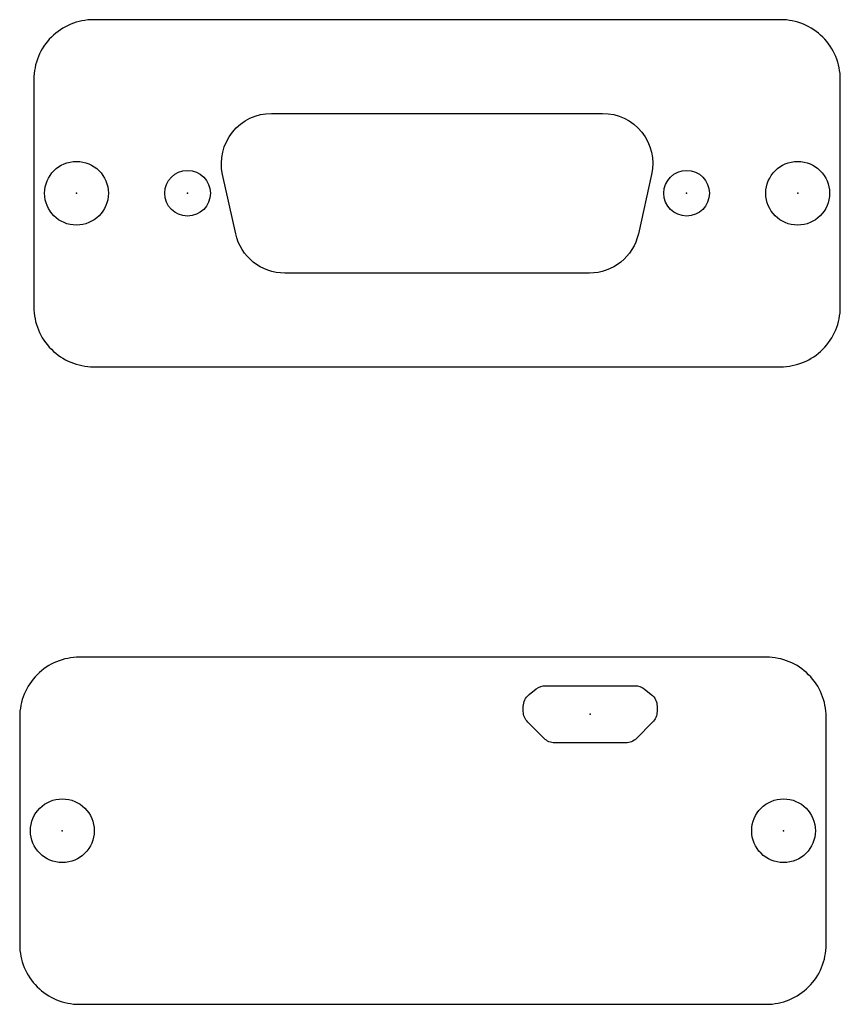
# Model space of a CAD drawing. Extents: x -2.43 to -0.28, y -3.66 to -1.07.
import ezdxf

# ---------------------------------------------------------------- set-up
doc = ezdxf.new("R2010")
doc.units = 0
doc.header["$MEASUREMENT"] = 0
doc.layers.add('DEFAULT', color=7, linetype='CONTINUOUS')

msp = doc.modelspace()

# ---------------------------------------------------------------- linework, layer by layer
at = {"layer": 'DEFAULT'}
for points in [[(-2.3974, -1.8239, 0.414214), (-2.2404, -1.9809), (-0.4344, -1.9809, 0.414214), (-0.2774, -1.8239), (-0.2774, -1.2254, 0.414214), (-0.4344, -1.0684), (-2.2404, -1.0684, 0.414214), (-2.3974, -1.2254)], [(-1.9013, -1.4752, -0.479498), (-1.7724, -1.3147), (-0.9024, -1.3147, -0.479498), (-0.7735, -1.4752), (-0.808, -1.6312, -0.35181), (-0.9369, -1.7347), (-1.7379, -1.7347, -0.35181), (-1.8668, -1.6312)], [(-2.4346, -3.4998, 0.414214), (-2.2776, -3.6568), (-0.4716, -3.6568, 0.414214), (-0.3146, -3.4998), (-0.3146, -2.9013, 0.414214), (-0.4716, -2.7443), (-2.2776, -2.7443, 0.414214), (-2.4346, -2.9013)], [(-0.8173, -2.8192, -0.168336), (-0.7928, -2.8277), (-0.7742, -2.8424, -0.22985), (-0.7591, -2.8735), (-0.7591, -2.8873, -0.198912), (-0.7707, -2.9153), (-0.8132, -2.9578, -0.198912), (-0.8413, -2.9695), (-1.028, -2.9695, -0.198912), (-1.0561, -2.9578), (-1.0991, -2.9148, -0.198912), (-1.1107, -2.8867), (-1.1107, -2.8739, -0.22985), (-1.0956, -2.8428), (-1.0765, -2.8277, -0.168336), (-1.0519, -2.8192)]]:
    msp.add_lwpolyline(points, format="xyb", close=True, dxfattribs=at)
for centre, radius in [((-2.2854, -1.5247), 0.0838), ((-0.3894, -1.5247), 0.0838), ((-1.9934, -1.5247), 0.06), ((-0.6814, -1.5247), 0.06), ((-2.3226, -3.2006), 0.0838), ((-0.4266, -3.2006), 0.0838)]:
    msp.add_circle(centre, radius, dxfattribs=at)
for p in [(-2.2854, -1.5247), (-1.9934, -1.5247), (-0.6814, -1.5247), (-0.3894, -1.5247), (-0.9346, -2.8943), (-0.9346, -2.8943), (-2.3226, -3.2006), (-0.4266, -3.2006)]:
    msp.add_point(p, dxfattribs=at)

doc.saveas('drawing.dxf')
